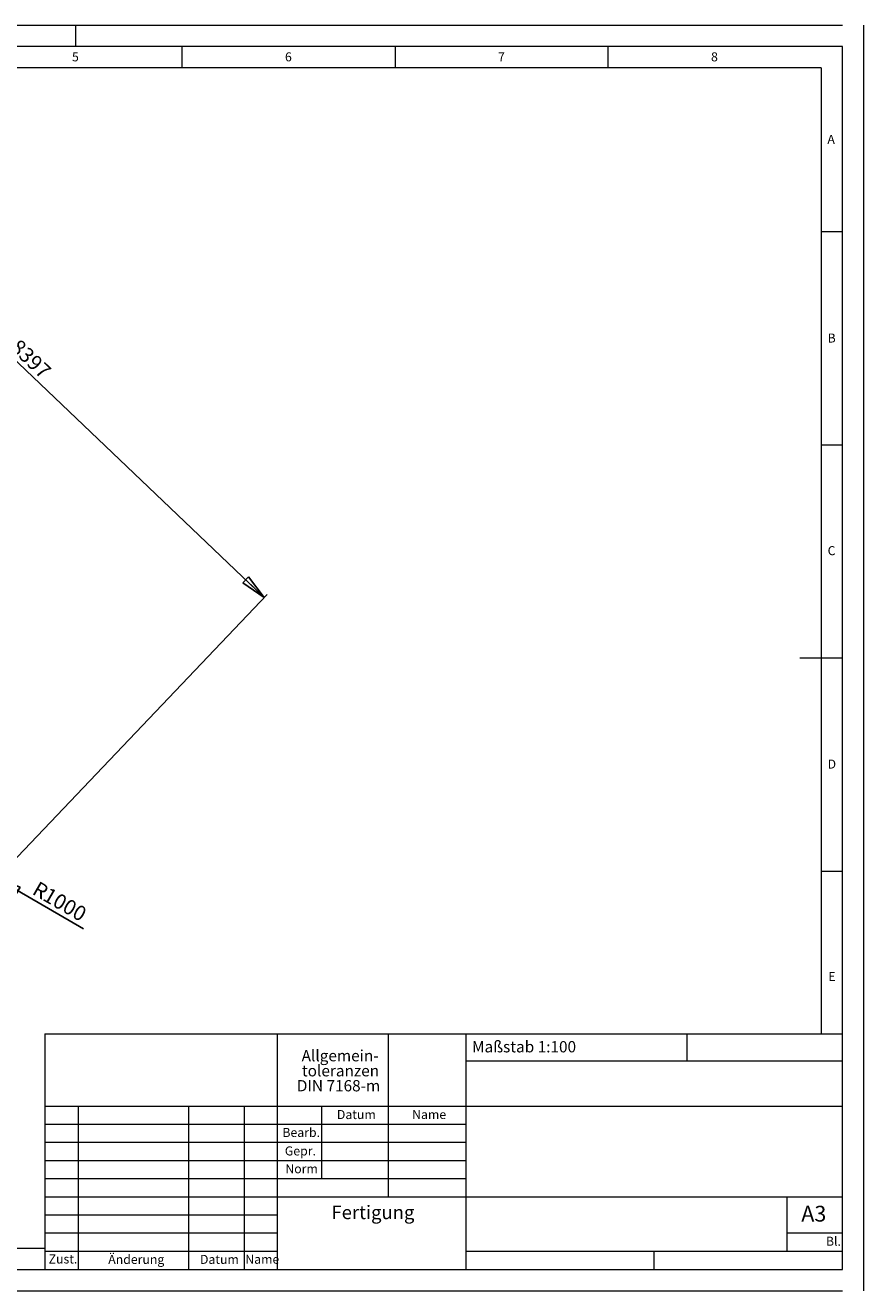
# Model space of a CAD drawing. Units: millimetres. Extents: x 0 to 420, y 0 to 297.
# Drawn here: x 223 to 420, y 0 to 297 of the extents above; entities that cross this region are included whole.
import ezdxf

# ---------------------------------------------------------------- set-up
doc = ezdxf.new("R2010")
doc.units = ezdxf.units.MM
doc.layers.add('BEMAßUNG', color=7, linetype='Continuous')
doc.styles.add('SLDTEXTSTYLE0', font='TXT', dxfattribs={"width": 0.605})
doc.styles.add('SLDTEXTSTYLE1', font='TXT', dxfattribs={"width": 0.75})
doc.dimstyles.new('SLDDIMSTYLE1', dxfattribs={"dimtxt": 3.5, "dimasz": 6, "dimexe": 0, "dimexo": 0.0625, "dimgap": 0.875, "dimtad": 1, "dimtoh": 1, "dimlfac": 50, "dimrnd": 1e-09, "dimzin": 12, "dimdsep": 46, "dimtxsty": 'SLDTEXTSTYLE1', "dimblk1": 'CLOSED', "dimblk2": 'CLOSED', "dimsah": 1, "dimcen": 0.09, "dimadec": 0, "dimazin": 0, "dimtfac": 1, "dimtofl": 0, "dimtmove": 0, "dimatfit": 3, "dimldrblk": 'CLOSED', "dimfxl": 0, "dimtolj": 1, "dimtzin": 12, "dimarcsym": 0})
doc.dimstyles.new('SLDDIMSTYLE2', dxfattribs={"dimtxt": 3.5, "dimasz": 6, "dimexe": 0, "dimexo": 0.0625, "dimgap": 0.875, "dimtad": 1, "dimtoh": 1, "dimdec": 0, "dimlfac": 50, "dimrnd": 1e-09, "dimzin": 12, "dimdsep": 46, "dimtxsty": 'SLDTEXTSTYLE1', "dimblk1": 'CLOSED', "dimblk2": 'CLOSED', "dimsah": 1, "dimcen": 0.09, "dimadec": 0, "dimazin": 0, "dimtfac": 1, "dimtdec": 0, "dimtofl": 0, "dimtmove": 0, "dimatfit": 3, "dimldrblk": 'CLOSED', "dimfxl": 0, "dimtolj": 1, "dimtzin": 12, "dimarcsym": 0})

# ---------------------------------------------------------------- blocks, each defined once
blk = doc.blocks.new('SW_NOTE_0')
at = {"color": 0, "linetype": 'Continuous', "lineweight": 0, "char_height": 2.646, "attachment_point": 1, "style": 'SLDTEXTSTYLE0'}
for s, insert in [('Allgemein-', (0, 3.41)), ('toleranzen', (0.06, -0.12)), ('DIN 7168-m', (-1.12, -3.64))]:
    blk.add_mtext(s, dxfattribs=dict(at, insert=insert))
blk = doc.blocks.new('_CLOSED')
at = {"color": 0, "linetype": 'ByBlock', "lineweight": -2}
for p, q in [((-1, 0.166667), (0, 0)), ((-1, 0.166667), (-1, -0.166667)), ((0, 0), (-1, -0.166667)), ((0, 0), (-1, 0))]:
    blk.add_line(p, q, dxfattribs=at)
blk = doc.blocks.new('*D7')
at = {"layer": 'BEMAßUNG'}
blk.add_line((216.33, 96.83), (236.88, 84.96), dxfattribs=at)
at = {"layer": 'BEMAßUNG', "xscale": 6, "yscale": 6, "rotation": 150.0000000000003}
blk.add_blockref('_CLOSED', (216.33, 96.83, 0), dxfattribs=at)
at = {"layer": 'BEMAßUNG', "char_height": 3.5, "attachment_point": 1, "rotation": 330, "style": 'SLDTEXTSTYLE1'}
for s, insert in [('R', (226.35, 96.25)), ('1000', (228.8, 94.83))]:
    blk.add_mtext(s, dxfattribs=dict(at, insert=insert))
blk = doc.blocks.new('*D12')
at = {"layer": 'BEMAßUNG'}
for p, q in [((95.06, 212.79), (158.37, 279.26)), ((157.68, 278.54), (279.29, 162.69)), ((216.66, 96.95), (279.98, 163.42))]:
    blk.add_line(p, q, dxfattribs=at)
at = {"layer": 'BEMAßUNG', "xscale": 6, "yscale": 6}
for p, rotation in [((157.68, 278.54, 0), 136.3903411447519), ((279.29, 162.69, 0), 316.3903411447519)]:
    blk.add_blockref('_CLOSED', p, dxfattribs=dict(at, rotation=rotation))
at = {"layer": 'BEMAßUNG', "insert": (221.89, 223.61), "char_height": 3.5, "attachment_point": 1, "rotation": 316.3903, "style": 'SLDTEXTSTYLE1'}
blk.add_mtext('8397', dxfattribs=at)

msp = doc.modelspace()

# ---------------------------------------------------------------- linework, layer by layer
at = {"color": 7, "linetype": 'Continuous', "lineweight": 0}
for p, q in [((5, 297), (415, 297)), ((235, 297), (235, 292)), ((420, 0), (420, 297)), ((260, 287), (260, 292)), ((310, 292), (310, 287)), ((360, 287), (360, 292)), ((410, 287), (10, 287)), ((410, 287), (410, 60.25)), ((415, 248.5), (410, 248.5)), ((410, 198.5), (415, 198.5)), ((415, 148.5), (405, 148.5)), ((410, 98.5), (415, 98.5)), ((282.4, 5), (282.4, 60.25)), ((308.4, 60.25), (308.4, 22)), ((326.6, 60.25), (326.6, 5)), ((378.6, 53.875), (378.6, 60.25)), ((415, 53.875), (326.6, 53.875)), ((415, 43.25), (227.8, 43.25)), ((235.6, 43.25), (235.6, 5)), ((261.6, 5), (261.6, 43.25)), ((274.6, 43.25), (274.6, 5)), ((292.8, 26.25), (292.8, 43.25)), ((326.6, 39), (227.8, 39)), ((326.6, 34.75), (227.8, 34.75)), ((326.6, 30.5), (227.8, 30.5)), ((326.6, 26.25), (227.8, 26.25)), ((227.8, 22), (415, 22)), ((402, 9.25), (402, 22)), ((282.4, 17.75), (227.8, 17.75)), ((282.4, 13.5), (227.8, 13.5)), ((415, 13.5), (402, 13.5)), ((10, 10), (227.8, 10)), ((227.8, 9.25), (282.4, 9.25)), ((326.6, 9.25), (415, 9.25)), ((370.8, 5), (370.8, 9.25)), ((5, 0), (415, 0))]:
    msp.add_line(p, q, dxfattribs=at)
at = {"color": 7, "linetype": 'Continuous', "lineweight": 15}
for p, q in [((415, 292), (5, 292)), ((415, 5), (415, 292)), ((227.8, 60.25), (227.8, 5)), ((227.8, 60.25), (415, 60.25)), ((5, 5), (415, 5))]:
    msp.add_line(p, q, dxfattribs=at)

# ---------------------------------------------------------------- block references
at = {"color": 7, "linetype": 'Continuous', "lineweight": 0}
msp.add_blockref('SW_NOTE_0', (288.06915, 53.06833), dxfattribs=at)

# ---------------------------------------------------------------- texts
at = {"color": 7, "linetype": 'Continuous', "lineweight": 0, "attachment_point": 1, "style": 'SLDTEXTSTYLE0'}
for s, insert, char_height in [('5', (234.16667, 290.65631), 2.11667), ('6', (284.16667, 290.65631), 2.11667), ('7', (334.16667, 290.65631), 2.11667), ('8', (384.16667, 290.65631), 2.11667), ('A', (411.47901, 271.28291), 2.11667), ('B', (411.53064, 224.65631), 2.11667), ('C', (411.53064, 174.75321), 2.11667), ('D', (411.53064, 124.65631), 2.11667), ('E', (411.69997, 74.80764), 2.11667), ('Maßstab 1:100', (328.06875, 58.58139), 2.6458333), ('Datum', (296.35119, 42.40414), 2.116667), ('Name', (314.00436, 42.41366), 2.116667), ('Bearb.', (283.55226, 38.19535), 2.116667), ('Gepr.', (284.13019, 33.86373), 2.116667), ('Norm', (284.24508, 29.68437), 2.116667), ('Fertigung', (295.08206, 19.97193), 3.175), ('A3', (405.35085, 19.92527), 3.704167), ('Bl.', (411.13722, 12.67246), 2.116667), ('Zust.', (228.68314, 8.49747), 2.116667), ('Änderung', (242.67455, 8.40075), 2.116667), ('Datum', (264.21128, 8.41149), 2.116667), ('Name', (274.84418, 8.43654), 2.116667)]:
    msp.add_mtext(s, dxfattribs=dict(at, insert=insert, char_height=char_height))

# ---------------------------------------------------------------- dimensions: what is measured, and where the dimension line sits
at = {"layer": 'BEMAßUNG'}
dim = msp.add_linear_dim(base=(279.28827, 162.69411), p1=(94.36901, 212.07053), p2=(215.97327, 96.22925), angle=316.3903411, dimstyle='SLDDIMSTYLE2', dxfattribs=at)
dim.commit()
dim.dimension.update_dxf_attribs({"geometry": '*D12', "text_midpoint": (222.51737, 216.77456), "dimtype": 160})
dim = msp.add_radius_dim(center=(199.01231, 106.82764), mpoint=(216.33282, 96.82764), dimstyle='SLDDIMSTYLE1', dxfattribs=at)
dim.commit()
dim.dimension.update_dxf_attribs({"geometry": '*D7', "text_midpoint": (229.8942, 88.99798), "dimtype": 164})

doc.saveas('drawing.dxf')
